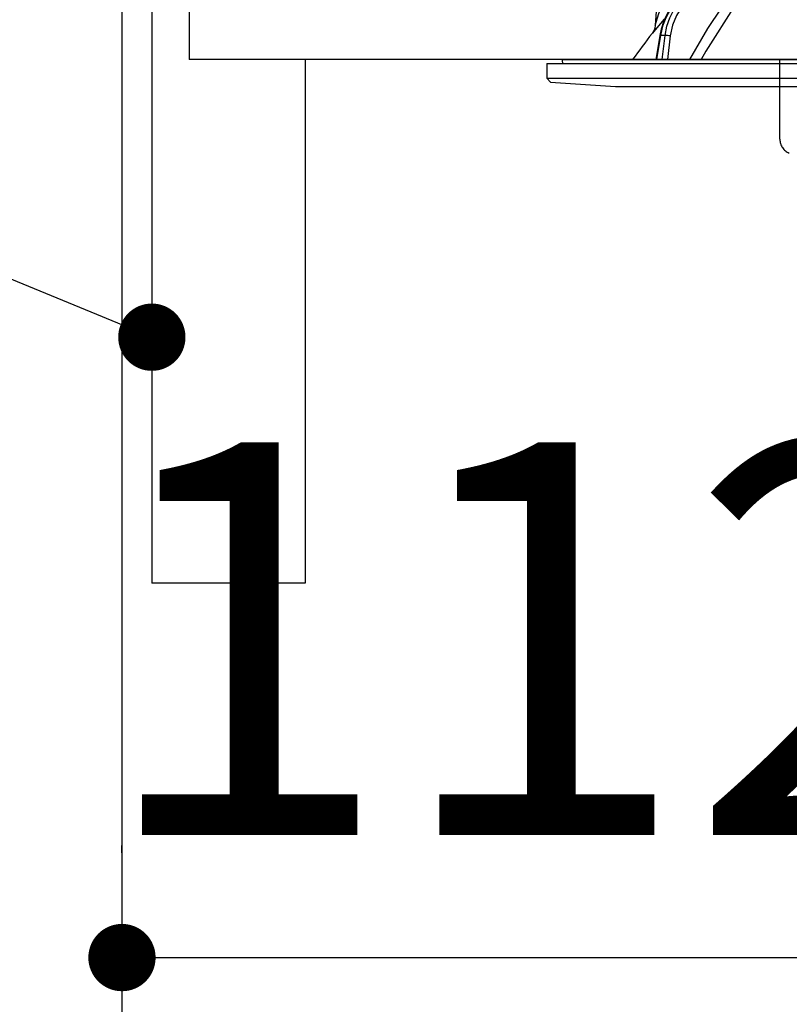
# Model space of a CAD drawing. Units: millimetres. Extents: x -101 to 6060, y -632 to 4286.
# Drawn here: x 3525 to 3628, y 2577 to 2709 of the extents above; entities that cross this region are included whole.
import ezdxf

# ---------------------------------------------------------------- set-up
doc = ezdxf.new("R2010")
doc.units = ezdxf.units.MM
doc.header["$LTSCALE"] = 3.75
doc.linetypes.add('HIDDEN', pattern=[12.6, 8.4, -4.2])
doc.layers.add('1', color=7, linetype='Continuous', lineweight=9)
doc.layers.add('2', color=136, linetype='Continuous', lineweight=9, true_color=0x008080)
doc.layers.add('3', color=216, linetype='Continuous', lineweight=9, true_color=0x800080)
doc.styles.get("Standard").update_dxf_attribs({"font": 'txt', "bigfont": 'bigfont'})
doc.styles.add('ＭＳ ゴシック', font='txt')
doc.dimstyles.get("Standard").update_dxf_attribs({"dimtxt": 0.18, "dimasz": 0.18, "dimexe": 0.18, "dimexo": 0.0625, "dimgap": 0.09, "dimtad": 0, "dimtih": 1, "dimtoh": 1, "dimdec": 4, "dimzin": 0, "dimdsep": 46, "dimtxsty": 'Standard', "dimcen": 0.09, "dimadec": 0, "dimazin": 0, "dimtfac": 1, "dimtdec": 4, "dimtofl": 0, "dimtmove": 0, "dimatfit": 3, "dimfxl": 1, "dimtolj": 1, "dimtzin": 0, "dimarcsym": 0})

# ---------------------------------------------------------------- blocks, each defined once
blk = doc.blocks.new('_DOT')
at = {"color": 0}
blk.add_line((-0.5, 0), (-1, 0), dxfattribs=at)
at = {"color": 0, "const_width": 0.5}
blk.add_lwpolyline([(-0.25, 0, 1), (0.25, 0, 1)], format="xyb", close=True, dxfattribs=at)
blk = doc.blocks.new('G18')
at = {"layer": '2', "color": 136, "linetype": 'Continuous', "lineweight": 30, "true_color": 0x008080}
for p, q in [((3611.1, 2719.68), (3610.28, 2707.87)), ((3610.9, 2706.51), (3610.37, 2703.28)), ((3610.99, 2706.52), (3610.46, 2703.28)), ((3611.6, 2706.52), (3610.99, 2706.52)), ((3611.2, 2703.28), (3611.6, 2706.52)), ((3612.29, 2706.45), (3611.9, 2703.28)), ((3595.76, 2702.78), (3595.76, 2700.82)), ((3595.76, 2702.78), (3706.16, 2702.78)), ((3597.82, 2703.17), (3597.89, 2702.78)), ((3597.92, 2703.28), (3703.99, 2703.28)), ((3595.76, 2700.82), (3596.25, 2700.25)), ((3595.76, 2700.82), (3706.16, 2700.82)), ((3596.25, 2700.25), (3604.96, 2699.68)), ((3604.96, 2699.68), (3696.96, 2699.68))]:
    blk.add_line(p, q, dxfattribs=at)
for points in [[(3614.92, 2703.28), (3617.31, 2707.43), (3620.89, 2712.8)], [(3622.05, 2712.17), (3621, 2710.66), (3617.04, 2704.4), (3616.41, 2703.28)], [(3613.69, 2711.66), (3613.27, 2711.27), (3612.55, 2710.45), (3611.94, 2709.51), (3611.44, 2708.48), (3611.08, 2707.37), (3610.9, 2706.51)], [(3613.78, 2711.68), (3612.97, 2710.89), (3612.27, 2709.95), (3611.7, 2708.89), (3611.27, 2707.74), (3610.99, 2706.52)], [(3611.6, 2706.52), (3611.84, 2707.74), (3612.23, 2708.89), (3612.76, 2709.95), (3613.42, 2710.89), (3614.2, 2711.68)], [(3614.72, 2711.29), (3613.83, 2710.34), (3613.11, 2709.18), (3612.59, 2707.87), (3612.29, 2706.45)], [(3610.28, 2707.87), (3610.28, 2707.87), (3610.29, 2707.9), (3610.32, 2707.98), (3610.41, 2708.27), (3610.78, 2709.43), (3610.92, 2709.88)], [(3611.46, 2708.68), (3610.51, 2707.55), (3610.08, 2707.04), (3609.92, 2706.84), (3609.87, 2706.78)], [(3610.28, 2707.87), (3610.28, 2707.85), (3610.22, 2707.51), (3610.13, 2707.23), (3610.02, 2707.01), (3609.93, 2706.86), (3609.87, 2706.78)]]:
    blk.add_lwpolyline(points, dxfattribs=at)
for centre, radius, start, end in [((3690.11, 2644.14), 101.8, 142.0214, 144.4779), ((3597.92, 2703.18), 0.1, 90, 190)]:
    blk.add_arc(centre, radius, start, end, dxfattribs=at)
for centre, major_axis, ratio, start_param, end_param in [((3611.39, 2706.43), (-0.493, 0.081), 0.071387, -0.602019, 0), ((3612.01, 2706.43), (-0.496, 0.062), 0.127696, -2.170664, -0.605928)]:
    blk.add_ellipse(centre, major_axis=major_axis, ratio=ratio, start_param=start_param, end_param=end_param, dxfattribs=at)
blk = doc.blocks.new('G17')
blk.add_blockref('G18', (0, 0))
blk = doc.blocks.new('Dim23')
at = {"layer": '2', "color": 136, "linetype": 'Continuous', "lineweight": 30, "true_color": 0x008080}
for p, q in [((3650.96, 2638.78), (3650.96, 2568.23)), ((3538.96, 2597.24), (3538.96, 2598.23)), ((3538.96, 2583.23), (3650.96, 2583.23))]:
    blk.add_line(p, q, dxfattribs=at)
at = {"layer": '2', "color": 136, "linetype": 'Continuous', "lineweight": 30, "true_color": 0x008080, "xscale": 9, "yscale": 9, "zscale": 9}
for p, rotation in [((3538.96, 2583.23), 180), ((3650.96, 2583.23), 359.9999999999998)]:
    blk.add_blockref('_DOT', p, dxfattribs=dict(at, rotation=rotation))
at = {"layer": '2', "color": 136, "linetype": 'Continuous', "lineweight": 9, "true_color": 0x008080, "insert": (3594.96, 2583.23), "char_height": 52.5, "width": 637.5, "attachment_point": 8, "style": 'ＭＳ ゴシック'}
blk.add_mtext('112', dxfattribs=at)
blk = doc.blocks.new('G32')
at = {"layer": '3', "color": 216, "linetype": 'HIDDEN', "lineweight": 30, "true_color": 0x800080}
blk.add_line((3626.95, 2692.64), (3626.95, 2703.28), dxfattribs=at)
blk.add_arc((3628.95, 2692.64), 2, 180, 248.1986, dxfattribs=at)

msp = doc.modelspace()

# ---------------------------------------------------------------- linework, layer by layer
at = {"layer": '1', "color": 7, "linetype": 'Continuous', "lineweight": 30}
for p, q in [((3538.955, 2721.284), (3538.955, 1481.284)), ((3542.955, 2721.284), (3542.955, 2633.284)), ((3547.955, 2721.284), (3547.955, 2703.284)), ((4008.955, 2703.284), (3547.955, 2703.284)), ((3563.455, 2703.284), (3563.455, 2633.284)), ((3689.955, 2703.284), (3602.955, 2703.284)), ((3563.455, 2633.284), (3542.955, 2633.284))]:
    msp.add_line(p, q, dxfattribs=at)
msp.add_lwpolyline([(3542.955, 2666.172), (3406.691, 2722.349)], dxfattribs=at)

# ---------------------------------------------------------------- block references
for name in ['G32', 'G17']:
    msp.add_blockref(name, (0, 0))
at = {"layer": '1', "color": 7, "linetype": 'Continuous', "lineweight": 30, "xscale": 9, "yscale": 9, "zscale": 9, "rotation": 337.595122913454}
msp.add_blockref('_DOT', (3542.955, 2666.172), dxfattribs=at)

# ---------------------------------------------------------------- dimensions: what is measured, and where the dimension line sits
at = {"layer": '2', "color": 136, "linetype": 'Continuous', "lineweight": 30, "true_color": 0x008080}
dim = msp.add_linear_dim(base=(3650.955, 2583.23), p1=(3538.955, 2582.243), p2=(3650.955, 2653.784), dimstyle='Standard', override={"dimscale": 1, "dimtxt": 52.5, "dimasz": 9, "dimexe": 15, "dimexo": 15, "dimgap": 0, "dimtad": 1, "dimtih": 0, "dimtoh": 0, "dimdec": 2, "dimzin": 8, "dimtxsty": 'ＭＳ ゴシック', "dimblk1": 'DOT', "dimblk2": 'DOT', "dimsah": 1, "dimse1": 0, "dimse2": 0, "dimtix": 0, "dimtofl": 1, "dimtmove": 1, "dimatfit": 2, "dimtzin": 8}, dxfattribs=at)
dim.commit()
dim.dimension.update_dxf_attribs({"geometry": 'Dim23', "text_midpoint": (3594.955, 2583.23), "dimtype": 160})

doc.saveas('drawing.dxf')
